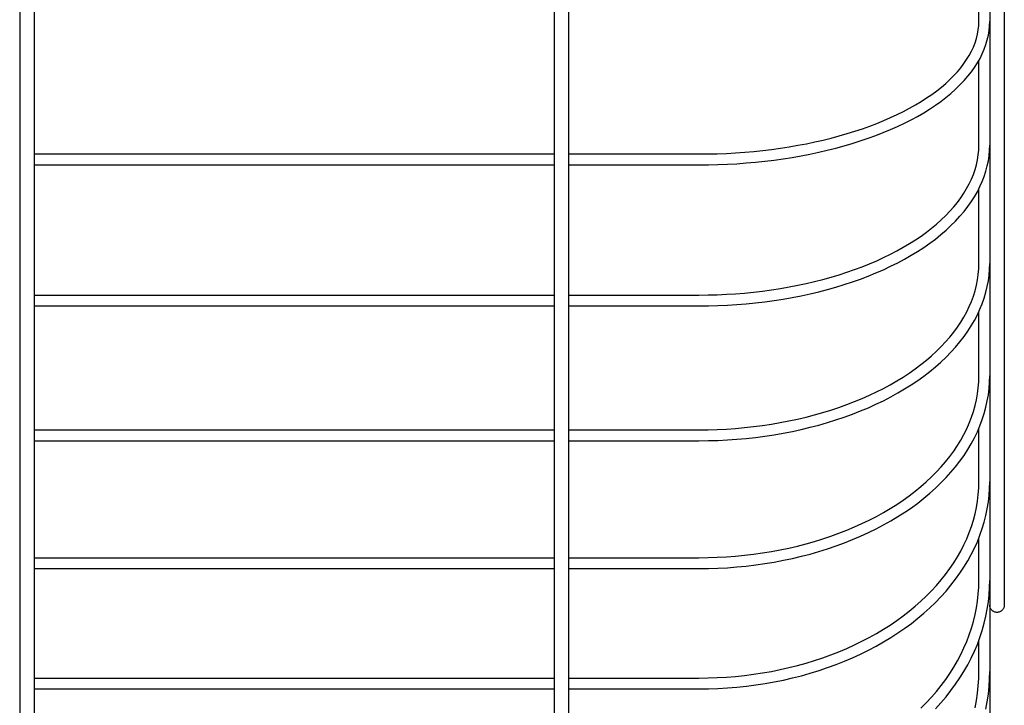
# Model space of a CAD drawing. Extents: x -239 to 820, y -660 to 891.
# Drawn here: x 0 to 271, y -466 to -277 of the extents above; entities that cross this region are included whole.
import ezdxf

# ---------------------------------------------------------------- set-up
doc = ezdxf.new("R2010")
doc.units = 0
doc.header["$LTSCALE"] = 20
doc.layers.add('DETAIL', color=5, linetype='CONTINUOUS')
doc.layers.add('OUTLINE', color=3, linetype='CONTINUOUS')

msp = doc.modelspace()

# ---------------------------------------------------------------- linework, layer by layer
at = {"layer": 'DETAIL', "color": 5, "linetype": 'CONTINUOUS'}
for p, q in [((266.85, -2.52), (266.85, -570)), ((270.85, -2.52), (270.85, -438.06)), ((0, -54.49), (0, -652.05)), ((4, -54.49), (4, -652.05)), ((147, -54.49), (147, -652.05)), ((151, -54.49), (151, -652.05)), ((263.85, -277.41), (263.85, -251.47)), ((263.68, -279.81), (263.81, -278.61)), ((263.81, -278.61), (263.85, -277.41)), ((266.68, -279.98), (266.81, -278.69)), ((266.81, -278.69), (266.85, -277.41)), ((263.17, -282.19), (263.47, -281)), ((263.47, -281), (263.68, -279.81)), ((266.18, -282.55), (266.48, -281.27)), ((266.48, -281.27), (266.68, -279.98)), ((262.34, -284.54), (262.8, -283.37)), ((262.8, -283.37), (263.17, -282.19)), ((265.35, -285.11), (265.81, -283.83)), ((265.81, -283.83), (266.18, -282.55)), ((260.49, -287.98), (261.18, -286.85)), ((261.18, -286.85), (261.8, -285.7)), ((261.8, -285.7), (262.34, -284.54)), ((264.17, -287.65), (264.8, -286.38)), ((264.8, -286.38), (265.35, -285.11)), ((258.87, -290.22), (259.72, -289.11)), ((259.72, -289.11), (260.49, -287.98)), ((262.66, -290.14), (263.46, -288.9)), ((263.46, -288.9), (264.17, -287.65)), ((263.85, -311.51), (263.85, -288.21)), ((255.89, -293.47), (256.96, -292.4)), ((256.96, -292.4), (257.95, -291.32)), ((257.95, -291.32), (258.87, -290.22)), ((260.81, -292.59), (261.78, -291.37)), ((261.78, -291.37), (262.66, -290.14)), ((253.53, -295.57), (254.75, -294.53)), ((254.75, -294.53), (255.89, -293.47)), ((257.44, -296.14), (258.64, -294.97)), ((258.64, -294.97), (259.77, -293.79)), ((259.77, -293.79), (260.81, -292.59)), ((249.47, -298.56), (250.89, -297.58)), ((250.89, -297.58), (252.25, -296.58)), ((252.25, -296.58), (253.53, -295.57)), ((254.8, -298.4), (256.16, -297.28)), ((256.16, -297.28), (257.44, -296.14)), ((244.8, -301.37), (246.42, -300.46)), ((246.42, -300.46), (247.98, -299.52)), ((247.98, -299.52), (249.47, -298.56)), ((250.31, -301.6), (251.88, -300.56)), ((251.88, -300.56), (253.38, -299.49)), ((253.38, -299.49), (254.8, -298.4)), ((239.57, -303.96), (241.38, -303.13)), ((241.38, -303.13), (243.12, -302.26)), ((243.12, -302.26), (244.8, -301.37)), ((246.96, -303.61), (248.67, -302.62)), ((248.67, -302.62), (250.31, -301.6)), ((233.82, -306.3), (235.79, -305.55)), ((235.79, -305.55), (237.71, -304.77)), ((237.71, -304.77), (239.57, -303.96)), ((241.48, -306.39), (243.37, -305.49)), ((243.37, -305.49), (245.2, -304.57)), ((245.2, -304.57), (246.96, -303.61)), ((225.45, -308.99), (227.62, -308.37)), ((227.62, -308.37), (229.73, -307.71)), ((229.73, -307.71), (231.8, -307.02)), ((231.8, -307.02), (233.82, -306.3)), ((235.48, -308.89), (237.53, -308.09)), ((237.53, -308.09), (239.53, -307.26)), ((239.53, -307.26), (241.48, -306.39)), ((214.06, -311.58), (216.41, -311.13)), ((216.41, -311.13), (218.72, -310.65)), ((218.72, -310.65), (221.01, -310.13)), ((221.01, -310.13), (223.25, -309.58)), ((223.25, -309.58), (225.45, -308.99)), ((226.77, -311.74), (229.01, -311.08)), ((229.01, -311.08), (231.22, -310.38)), ((231.22, -310.38), (233.37, -309.65)), ((233.37, -309.65), (235.48, -308.89)), ((4, -313.96), (147, -313.96)), ((151, -313.96), (186.85, -313.96)), ((186.85, -313.96), (189.38, -313.94)), ((189.38, -313.94), (191.9, -313.88)), ((191.9, -313.88), (194.42, -313.79)), ((194.42, -313.79), (196.94, -313.65)), ((196.94, -313.65), (199.44, -313.47)), ((199.44, -313.47), (201.92, -313.25)), ((201.92, -313.25), (204.4, -312.99)), ((204.4, -312.99), (206.85, -312.7)), ((206.85, -312.7), (209.28, -312.36)), ((209.28, -312.36), (211.68, -311.99)), ((211.68, -311.99), (214.06, -311.58)), ((214.96, -314.47), (217.39, -314)), ((217.39, -314), (219.79, -313.49)), ((219.79, -313.49), (222.15, -312.94)), ((222.15, -312.94), (224.48, -312.36)), ((224.48, -312.36), (226.77, -311.74)), ((263.68, -314.22), (263.81, -312.87)), ((263.81, -312.87), (263.85, -311.51)), ((266.68, -314.39), (266.81, -312.95)), ((266.81, -312.95), (266.85, -311.51)), ((189.46, -316.94), (192.07, -316.88)), ((192.07, -316.88), (194.67, -316.78)), ((194.67, -316.78), (197.26, -316.63)), ((197.26, -316.63), (199.84, -316.44)), ((199.84, -316.44), (202.41, -316.22)), ((202.41, -316.22), (204.96, -315.95)), ((204.96, -315.95), (207.5, -315.64)), ((207.5, -315.64), (210.01, -315.29)), ((210.01, -315.29), (212.5, -314.9)), ((212.5, -314.9), (214.96, -314.47)), ((263.18, -316.91), (263.47, -315.57)), ((263.47, -315.57), (263.68, -314.22)), ((266.18, -317.26), (266.47, -315.83)), ((266.47, -315.83), (266.68, -314.39)), ((4, -316.96), (147, -316.96)), ((151, -316.96), (186.85, -316.96)), ((186.85, -316.96), (189.46, -316.94)), ((261.81, -320.89), (262.34, -319.58)), ((262.34, -319.58), (262.8, -318.25)), ((262.8, -318.25), (263.18, -316.91)), ((265.34, -320.12), (265.8, -318.7)), ((265.8, -318.7), (266.18, -317.26)), ((260.49, -323.49), (261.19, -322.2)), ((261.19, -322.2), (261.81, -320.89)), ((264.16, -322.94), (264.79, -321.54)), ((264.79, -321.54), (265.34, -320.12)), ((258.87, -326.03), (259.72, -324.76)), ((259.72, -324.76), (260.49, -323.49)), ((262.65, -325.73), (263.45, -324.34)), ((263.45, -324.34), (264.16, -322.94)), ((263.85, -344.1), (263.85, -323.56)), ((256.94, -328.5), (257.94, -327.27)), ((257.94, -327.27), (258.87, -326.03)), ((260.81, -328.45), (261.77, -327.1)), ((261.77, -327.1), (262.65, -325.73)), ((254.72, -330.9), (255.87, -329.71)), ((255.87, -329.71), (256.94, -328.5)), ((258.65, -331.11), (259.77, -329.79)), ((259.77, -329.79), (260.81, -328.45)), ((252.21, -333.23), (253.5, -332.08)), ((253.5, -332.08), (254.72, -330.9)), ((256.18, -333.68), (257.45, -332.4)), ((257.45, -332.4), (258.65, -331.11)), ((247.94, -336.54), (249.43, -335.46)), ((249.43, -335.46), (250.86, -334.36)), ((250.86, -334.36), (252.21, -333.23)), ((253.4, -336.15), (254.83, -334.93)), ((254.83, -334.93), (256.18, -333.68)), ((244.75, -338.63), (246.38, -337.6)), ((246.38, -337.6), (247.94, -336.54)), ((248.7, -339.65), (250.34, -338.51)), ((250.34, -338.51), (251.91, -337.35)), ((251.91, -337.35), (253.4, -336.15)), ((239.52, -341.54), (241.32, -340.6)), ((241.32, -340.6), (243.07, -339.63)), ((243.07, -339.63), (244.75, -338.63)), ((245.24, -341.83), (247, -340.76)), ((247, -340.76), (248.7, -339.65)), ((233.77, -344.17), (235.74, -343.32)), ((235.74, -343.32), (237.66, -342.45)), ((237.66, -342.45), (239.52, -341.54)), ((239.58, -344.85), (241.52, -343.88)), ((241.52, -343.88), (243.41, -342.87)), ((243.41, -342.87), (245.24, -341.83)), ((225.4, -347.18), (227.57, -346.48)), ((227.57, -346.48), (229.68, -345.75)), ((229.68, -345.75), (231.75, -344.97)), ((231.75, -344.97), (233.77, -344.17)), ((233.42, -347.54), (235.52, -346.68)), ((235.52, -346.68), (237.58, -345.79)), ((237.58, -345.79), (239.58, -344.85)), ((263.68, -347.11), (263.81, -345.6)), ((263.81, -345.6), (263.85, -344.1)), ((266.68, -347.27), (266.81, -345.69)), ((266.81, -345.69), (266.85, -344.1)), ((216.37, -349.59), (218.68, -349.05)), ((218.68, -349.05), (220.96, -348.46)), ((220.96, -348.46), (223.2, -347.84)), ((223.2, -347.84), (225.4, -347.18)), ((226.81, -349.88), (229.06, -349.14)), ((229.06, -349.14), (231.26, -348.36)), ((231.26, -348.36), (233.42, -347.54)), ((263.18, -350.09), (263.47, -348.6)), ((263.47, -348.6), (263.68, -347.11)), ((266.18, -350.44), (266.47, -348.86)), ((266.47, -348.86), (266.68, -347.27)), ((199.42, -352.21), (201.9, -351.96)), ((201.9, -351.96), (204.37, -351.67)), ((204.37, -351.67), (206.82, -351.34)), ((206.82, -351.34), (209.25, -350.97)), ((209.25, -350.97), (211.65, -350.55)), ((211.65, -350.55), (214.02, -350.09)), ((214.02, -350.09), (216.37, -349.59)), ((217.42, -352.43), (219.82, -351.86)), ((219.82, -351.86), (222.19, -351.24)), ((222.19, -351.24), (224.52, -350.58)), ((224.52, -350.58), (226.81, -349.88)), ((262.35, -353.05), (262.81, -351.58)), ((262.81, -351.58), (263.18, -350.09)), ((265.33, -353.58), (265.8, -352.01)), ((265.8, -352.01), (266.18, -350.44)), ((4, -352.76), (147, -352.76)), ((151, -352.76), (186.85, -352.76)), ((186.85, -352.76), (189.37, -352.74)), ((189.37, -352.74), (191.9, -352.67)), ((191.9, -352.67), (194.41, -352.56)), ((194.41, -352.56), (196.92, -352.41)), ((196.92, -352.41), (199.42, -352.21)), ((202.43, -354.92), (204.99, -354.62)), ((204.99, -354.62), (207.52, -354.27)), ((207.52, -354.27), (210.04, -353.88)), ((210.04, -353.88), (212.53, -353.44)), ((212.53, -353.44), (214.99, -352.95)), ((214.99, -352.95), (217.42, -352.43)), ((261.19, -355.96), (261.81, -354.51)), ((261.81, -354.51), (262.35, -353.05)), ((264.79, -355.14), (265.33, -353.58)), ((4, -355.76), (147, -355.76)), ((151, -355.76), (186.85, -355.76)), ((186.85, -355.76), (189.46, -355.74)), ((189.46, -355.74), (192.07, -355.67)), ((192.07, -355.67), (194.68, -355.55)), ((194.68, -355.55), (197.27, -355.39)), ((197.27, -355.39), (199.86, -355.18)), ((199.86, -355.18), (202.43, -354.92)), ((259.72, -358.82), (260.5, -357.4)), ((260.5, -357.4), (261.19, -355.96)), ((263.44, -358.22), (264.16, -356.69)), ((263.85, -375.02), (263.85, -357.34)), ((264.16, -356.69), (264.79, -355.14)), ((257.94, -361.61), (258.87, -360.23)), ((258.87, -360.23), (259.72, -358.82)), ((261.77, -361.25), (262.65, -359.74)), ((262.65, -359.74), (263.44, -358.22)), ((256.94, -362.98), (257.94, -361.61)), ((259.77, -364.2), (260.81, -362.74)), ((260.81, -362.74), (261.77, -361.25)), ((254.71, -365.65), (255.86, -364.33)), ((255.86, -364.33), (256.94, -362.98)), ((258.65, -365.65), (259.77, -364.2)), ((250.84, -369.48), (252.2, -368.23)), ((252.2, -368.23), (253.49, -366.95)), ((253.49, -366.95), (254.71, -365.65)), ((256.18, -368.48), (257.46, -367.08)), ((257.46, -367.08), (258.65, -365.65)), ((247.91, -371.91), (249.41, -370.71)), ((249.41, -370.71), (250.84, -369.48)), ((253.42, -371.2), (254.84, -369.85)), ((254.84, -369.85), (256.18, -368.48)), ((244.72, -374.22), (246.35, -373.08)), ((246.35, -373.08), (247.91, -371.91)), ((250.36, -373.8), (251.92, -372.51)), ((251.92, -372.51), (253.42, -371.2)), ((239.48, -377.44), (241.29, -376.4)), ((241.29, -376.4), (243.03, -375.32)), ((243.03, -375.32), (244.72, -374.22)), ((245.27, -377.46), (247.03, -376.27)), ((247.03, -376.27), (248.73, -375.05)), ((248.73, -375.05), (250.36, -373.8)), ((263.81, -376.66), (263.85, -375.02)), ((266.81, -376.75), (266.85, -375.02)), ((235.7, -379.41), (237.62, -378.44)), ((237.62, -378.44), (239.48, -377.44)), ((241.55, -379.71), (243.44, -378.6)), ((243.44, -378.6), (245.27, -377.46)), ((263.47, -379.94), (263.68, -378.3)), ((263.68, -378.3), (263.81, -376.66)), ((266.47, -380.2), (266.68, -378.47)), ((266.68, -378.47), (266.81, -376.75)), ((229.64, -382.09), (231.71, -381.24)), ((231.71, -381.24), (233.73, -380.35)), ((233.73, -380.35), (235.7, -379.41)), ((235.55, -382.81), (237.61, -381.82)), ((237.61, -381.82), (239.61, -380.79)), ((239.61, -380.79), (241.55, -379.71)), ((262.81, -383.19), (263.18, -381.57)), ((263.18, -381.57), (263.47, -379.94)), ((266.17, -381.91), (266.47, -380.2)), ((220.93, -385.1), (223.17, -384.41)), ((223.17, -384.41), (225.37, -383.68)), ((225.37, -383.68), (227.53, -382.91)), ((227.53, -382.91), (229.64, -382.09)), ((231.29, -384.66), (233.45, -383.76)), ((233.45, -383.76), (235.55, -382.81)), ((262.35, -384.8), (262.81, -383.19)), ((265.33, -385.33), (265.79, -383.63)), ((265.79, -383.63), (266.17, -381.91)), ((211.62, -387.4), (214, -386.89)), ((214, -386.89), (216.34, -386.34)), ((216.34, -386.34), (218.65, -385.74)), ((218.65, -385.74), (220.93, -385.1)), ((222.22, -387.84), (224.55, -387.12)), ((224.55, -387.12), (226.84, -386.34)), ((226.84, -386.34), (229.09, -385.53)), ((229.09, -385.53), (231.29, -384.66)), ((261.2, -387.99), (261.82, -386.4)), ((261.82, -386.4), (262.35, -384.8)), ((264.15, -388.7), (264.78, -387.02)), ((264.78, -387.02), (265.33, -385.33)), ((4, -389.84), (147, -389.84)), ((151, -389.84), (186.85, -389.84)), ((186.85, -389.84), (189.37, -389.82)), ((189.37, -389.82), (191.89, -389.74)), ((191.89, -389.74), (194.41, -389.62)), ((194.41, -389.62), (196.91, -389.45)), ((196.91, -389.45), (199.41, -389.23)), ((199.41, -389.23), (201.89, -388.96)), ((201.89, -388.96), (204.35, -388.64)), ((204.35, -388.64), (206.8, -388.27)), ((206.8, -388.27), (209.22, -387.86)), ((209.22, -387.86), (211.62, -387.4)), ((212.55, -390.27), (215.01, -389.74)), ((215.01, -389.74), (217.45, -389.15)), ((217.45, -389.15), (219.85, -388.52)), ((219.85, -388.52), (222.22, -387.84)), ((259.73, -391.12), (260.5, -389.57)), ((260.5, -389.57), (261.2, -387.99)), ((263.44, -390.37), (264.15, -388.7)), ((263.85, -404.12), (263.85, -389.4)), ((192.08, -392.74), (194.69, -392.61)), ((194.69, -392.61), (197.28, -392.43)), ((197.28, -392.43), (199.87, -392.2)), ((199.87, -392.2), (202.45, -391.91)), ((202.45, -391.91), (205, -391.58)), ((205, -391.58), (207.54, -391.19)), ((207.54, -391.19), (210.06, -390.76)), ((210.06, -390.76), (212.55, -390.27)), ((257.95, -394.18), (258.87, -392.66)), ((258.87, -392.66), (259.73, -391.12)), ((261.76, -393.66), (262.64, -392.02)), ((262.64, -392.02), (263.44, -390.37)), ((4, -392.84), (147, -392.84)), ((151, -392.84), (186.85, -392.84)), ((186.85, -392.84), (189.47, -392.82)), ((189.47, -392.82), (192.08, -392.74)), ((256.94, -395.68), (257.95, -394.18)), ((259.77, -396.87), (260.8, -395.27)), ((260.8, -395.27), (261.76, -393.66)), ((254.71, -398.6), (255.86, -397.15)), ((255.86, -397.15), (256.94, -395.68)), ((258.65, -398.44), (259.77, -396.87)), ((252.19, -401.43), (253.48, -400.03)), ((253.48, -400.03), (254.71, -398.6)), ((256.18, -401.5), (257.46, -399.98)), ((257.46, -399.98), (258.65, -398.44)), ((249.39, -404.14), (250.83, -402.8)), ((250.83, -402.8), (252.19, -401.43)), ((253.42, -404.46), (254.84, -402.99)), ((254.84, -402.99), (256.18, -401.5)), ((246.33, -406.73), (247.9, -405.45)), ((247.9, -405.45), (249.39, -404.14)), ((250.37, -407.28), (251.93, -405.89)), ((251.93, -405.89), (253.42, -404.46)), ((263.68, -407.66), (263.81, -405.89)), ((263.81, -405.89), (263.85, -404.12)), ((266.68, -407.83), (266.81, -405.98)), ((266.81, -405.98), (266.85, -404.12)), ((243.02, -409.18), (244.7, -407.97)), ((244.7, -407.97), (246.33, -406.73)), ((247.04, -409.97), (248.74, -408.65)), ((248.74, -408.65), (250.37, -407.28)), ((263.48, -409.43), (263.68, -407.66)), ((266.47, -409.69), (266.68, -407.83)), ((237.6, -412.59), (239.46, -411.49)), ((239.46, -411.49), (241.27, -410.36)), ((241.27, -410.36), (243.02, -409.18)), ((243.46, -412.51), (245.28, -411.26)), ((245.28, -411.26), (247.04, -409.97)), ((262.81, -412.94), (263.18, -411.19)), ((263.18, -411.19), (263.48, -409.43)), ((265.79, -413.38), (266.17, -411.54)), ((266.17, -411.54), (266.47, -409.69)), ((233.71, -414.67), (235.68, -413.65)), ((235.68, -413.65), (237.6, -412.59)), ((239.63, -414.88), (241.57, -413.72)), ((241.57, -413.72), (243.46, -412.51)), ((262.36, -414.68), (262.81, -412.94)), ((265.33, -415.21), (265.79, -413.38)), ((227.5, -417.46), (229.62, -416.57)), ((229.62, -416.57), (231.69, -415.64)), ((231.69, -415.64), (233.71, -414.67)), ((233.47, -418.12), (235.58, -417.08)), ((235.58, -417.08), (237.63, -416.01)), ((237.63, -416.01), (239.63, -414.88)), ((261.2, -418.13), (261.82, -416.41)), ((261.82, -416.41), (262.36, -414.68)), ((264.14, -418.84), (264.78, -417.03)), ((264.78, -417.03), (265.33, -415.21)), ((220.9, -419.85), (223.14, -419.1)), ((223.14, -419.1), (225.34, -418.3)), ((225.34, -418.3), (227.5, -417.46)), ((229.11, -420.04), (231.31, -419.1)), ((231.31, -419.1), (233.47, -418.12)), ((260.51, -419.83), (261.2, -418.13)), ((263.43, -420.63), (264.14, -418.84)), ((263.85, -431.25), (263.85, -419.58)), ((209.2, -422.86), (211.6, -422.36)), ((211.6, -422.36), (213.97, -421.8)), ((213.97, -421.8), (216.32, -421.2)), ((216.32, -421.2), (218.63, -420.55)), ((218.63, -420.55), (220.9, -419.85)), ((222.24, -422.57), (224.57, -421.78)), ((224.57, -421.78), (226.86, -420.93)), ((226.86, -420.93), (229.11, -420.04)), ((258.88, -423.18), (259.73, -421.51)), ((259.73, -421.51), (260.51, -419.83)), ((261.76, -424.16), (262.63, -422.4)), ((262.63, -422.4), (263.43, -420.63)), ((4, -425.02), (147, -425.02)), ((151, -425.02), (186.85, -425.02)), ((186.85, -425.02), (189.37, -424.99)), ((189.37, -424.99), (191.89, -424.91)), ((191.89, -424.91), (194.4, -424.78)), ((194.4, -424.78), (196.9, -424.59)), ((196.9, -424.59), (199.4, -424.35)), ((199.4, -424.35), (201.87, -424.06)), ((201.87, -424.06), (204.34, -423.71)), ((204.34, -423.71), (206.78, -423.31)), ((206.78, -423.31), (209.2, -422.86)), ((210.07, -425.74), (212.57, -425.22)), ((212.57, -425.22), (215.03, -424.63)), ((215.03, -424.63), (217.47, -424)), ((217.47, -424), (219.87, -423.31)), ((219.87, -423.31), (222.24, -422.57)), ((256.95, -426.44), (257.95, -424.82)), ((257.95, -424.82), (258.88, -423.18)), ((260.8, -425.89), (261.76, -424.16)), ((189.47, -427.99), (192.08, -427.91)), ((192.08, -427.91), (194.69, -427.77)), ((194.69, -427.77), (197.29, -427.57)), ((197.29, -427.57), (199.88, -427.31)), ((199.88, -427.31), (202.46, -427)), ((202.46, -427), (205.02, -426.64)), ((205.02, -426.64), (207.56, -426.22)), ((207.56, -426.22), (210.07, -425.74)), ((255.87, -428.03), (256.95, -426.44)), ((258.64, -429.3), (259.76, -427.61)), ((259.76, -427.61), (260.8, -425.89)), ((4, -428.02), (147, -428.02)), ((151, -428.02), (186.85, -428.02)), ((186.85, -428.02), (189.47, -427.99)), ((253.49, -431.15), (254.71, -429.6)), ((254.71, -429.6), (255.87, -428.03)), ((257.45, -430.96), (258.64, -429.3)), ((250.82, -434.14), (252.19, -432.66)), ((252.19, -432.66), (253.49, -431.15)), ((254.84, -434.19), (256.18, -432.59)), ((256.18, -432.59), (257.45, -430.96)), ((263.68, -435.04), (263.81, -433.15)), ((263.81, -433.15), (263.85, -431.25)), ((266.68, -435.21), (266.81, -433.23)), ((266.81, -433.23), (266.85, -431.25)), ((247.89, -437.01), (249.39, -435.59)), ((249.39, -435.59), (250.82, -434.14)), ((251.93, -437.3), (253.42, -435.76)), ((253.42, -435.76), (254.84, -434.19)), ((263.48, -436.93), (263.68, -435.04)), ((266.47, -437.19), (266.68, -435.21)), ((244.7, -439.73), (246.33, -438.39)), ((246.33, -438.39), (247.89, -437.01)), ((250.37, -438.8), (251.93, -437.3)), ((263.19, -438.81), (263.48, -436.93)), ((266.17, -439.16), (266.47, -437.19)), ((266.86, -438.22), (266.85, -438.06)), ((266.87, -438.38), (266.86, -438.22)), ((266.91, -438.53), (266.87, -438.38)), ((266.95, -438.68), (266.91, -438.53)), ((267, -438.83), (266.95, -438.68)), ((270.75, -438.68), (270.7, -438.83)), ((270.79, -438.53), (270.75, -438.68)), ((270.83, -438.38), (270.79, -438.53)), ((270.84, -438.22), (270.83, -438.38)), ((270.85, -438.06), (270.84, -438.22)), ((241.25, -442.31), (243.01, -441.04)), ((243.01, -441.04), (244.7, -439.73)), ((247.05, -441.69), (248.74, -440.27)), ((248.74, -440.27), (250.37, -438.8)), ((262.36, -442.54), (262.81, -440.68)), ((262.81, -440.68), (263.19, -438.81)), ((265.32, -443.07), (265.79, -441.12)), ((265.79, -441.12), (266.17, -439.16)), ((267.07, -438.97), (267, -438.83)), ((267.14, -439.11), (267.07, -438.97)), ((267.23, -439.24), (267.14, -439.11)), ((267.33, -439.36), (267.23, -439.24)), ((267.44, -439.48), (267.33, -439.36)), ((267.55, -439.58), (267.44, -439.48)), ((267.67, -439.68), (267.55, -439.58)), ((267.81, -439.77), (267.67, -439.68)), ((267.94, -439.84), (267.81, -439.77)), ((268.08, -439.91), (267.94, -439.84)), ((268.23, -439.96), (268.08, -439.91)), ((268.38, -440.01), (268.23, -439.96)), ((268.54, -440.04), (268.38, -440.01)), ((268.69, -440.06), (268.54, -440.04)), ((268.85, -440.06), (268.69, -440.06)), ((269.01, -440.06), (268.85, -440.06)), ((269.16, -440.04), (269.01, -440.06)), ((269.32, -440.01), (269.16, -440.04)), ((269.47, -439.96), (269.32, -440.01)), ((269.62, -439.91), (269.47, -439.96)), ((269.76, -439.84), (269.62, -439.91)), ((269.89, -439.77), (269.76, -439.84)), ((270.03, -439.68), (269.89, -439.77)), ((270.15, -439.58), (270.03, -439.68)), ((270.26, -439.48), (270.15, -439.58)), ((270.37, -439.36), (270.26, -439.48)), ((270.47, -439.24), (270.37, -439.36)), ((270.56, -439.11), (270.47, -439.24)), ((270.63, -438.97), (270.56, -439.11)), ((270.7, -438.83), (270.63, -438.97)), ((237.58, -444.72), (239.45, -443.54)), ((239.45, -443.54), (241.25, -442.31)), ((243.47, -444.42), (245.29, -443.08)), ((245.29, -443.08), (247.05, -441.69)), ((261.82, -444.39), (262.36, -442.54)), ((264.77, -445.01), (265.32, -443.07)), ((233.69, -446.96), (235.66, -445.86)), ((235.66, -445.86), (237.58, -444.72)), ((239.64, -446.97), (241.58, -445.72)), ((241.58, -445.72), (243.47, -444.42)), ((260.51, -448.05), (261.21, -446.23)), ((261.21, -446.23), (261.82, -444.39)), ((264.14, -446.94), (264.77, -445.01)), ((227.49, -449.97), (229.6, -449.02)), ((229.6, -449.02), (231.67, -448.01)), ((231.67, -448.01), (233.69, -446.96)), ((233.48, -450.46), (235.59, -449.34)), ((235.59, -449.34), (237.64, -448.18)), ((237.64, -448.18), (239.64, -446.97)), ((259.74, -449.85), (260.51, -448.05)), ((262.63, -450.74), (263.43, -448.85)), ((263.43, -448.85), (264.14, -446.94)), ((263.85, -456.29), (263.85, -447.71)), ((220.89, -452.55), (223.13, -451.74)), ((223.13, -451.74), (225.33, -450.88)), ((225.33, -450.88), (227.49, -449.97)), ((229.13, -452.53), (231.33, -451.52)), ((231.33, -451.52), (233.48, -450.46)), ((257.96, -453.39), (258.89, -451.63)), ((258.89, -451.63), (259.74, -449.85)), ((261.75, -452.61), (262.63, -450.74)), ((211.59, -455.25), (213.96, -454.66)), ((213.96, -454.66), (216.3, -454.01)), ((216.3, -454.01), (218.61, -453.3)), ((218.61, -453.3), (220.89, -452.55)), ((222.25, -455.25), (224.59, -454.4)), ((224.59, -454.4), (226.88, -453.49)), ((226.88, -453.49), (229.13, -452.53)), ((256.95, -455.12), (257.96, -453.39)), ((259.75, -456.28), (260.79, -454.46)), ((260.79, -454.46), (261.75, -452.61)), ((194.39, -457.86), (196.9, -457.66)), ((196.9, -457.66), (199.39, -457.4)), ((199.39, -457.4), (201.87, -457.08)), ((201.87, -457.08), (204.33, -456.71)), ((204.33, -456.71), (206.77, -456.28)), ((206.77, -456.28), (209.19, -455.8)), ((209.19, -455.8), (211.59, -455.25)), ((212.58, -458.1), (215.05, -457.47)), ((215.05, -457.47), (217.48, -456.79)), ((217.48, -456.79), (219.89, -456.05)), ((219.89, -456.05), (222.25, -455.25)), ((254.72, -458.51), (255.87, -456.83)), ((255.87, -456.83), (256.95, -455.12)), ((258.64, -458.08), (259.75, -456.28)), ((263.81, -458.29), (263.85, -456.29)), ((266.81, -458.38), (266.85, -456.29)), ((4, -458.12), (147, -458.12)), ((151, -458.12), (186.85, -458.12)), ((186.85, -458.12), (189.37, -458.1)), ((189.37, -458.1), (191.88, -458.01)), ((191.88, -458.01), (194.39, -457.86)), ((197.3, -460.64), (199.89, -460.36)), ((199.89, -460.36), (202.47, -460.03)), ((202.47, -460.03), (205.03, -459.64)), ((205.03, -459.64), (207.57, -459.18)), ((207.57, -459.18), (210.08, -458.67)), ((210.08, -458.67), (212.58, -458.1)), ((252.19, -461.78), (253.49, -460.16)), ((253.49, -460.16), (254.72, -458.51)), ((256.17, -461.59), (257.44, -459.85)), ((257.44, -459.85), (258.64, -458.08)), ((263.48, -462.3), (263.68, -460.3)), ((263.68, -460.3), (263.81, -458.29)), ((266.68, -460.48), (266.81, -458.38)), ((4, -461.12), (147, -461.12)), ((151, -461.12), (186.85, -461.12)), ((186.85, -461.12), (189.47, -461.09)), ((189.47, -461.09), (192.08, -461)), ((192.08, -461), (194.7, -460.85)), ((194.7, -460.85), (197.3, -460.64)), ((250.83, -463.36), (252.19, -461.78)), ((254.83, -463.29), (256.17, -461.59)), ((263.19, -464.29), (263.48, -462.3)), ((266.17, -464.65), (266.47, -462.57)), ((266.47, -462.57), (266.68, -460.48)), ((247.89, -466.43), (249.39, -464.91)), ((249.39, -464.91), (250.83, -463.36)), ((251.93, -466.6), (253.41, -464.96)), ((253.41, -464.96), (254.83, -463.29)), ((262.82, -466.28), (263.19, -464.29)), ((265.79, -466.72), (266.17, -464.65))]:
    msp.add_line(p, q, dxfattribs=at)
at = {"layer": 'OUTLINE', "color": 3, "linetype": 'CONTINUOUS'}
for p, q in [((266.85, -2.52), (266.85, -570)), ((270.85, -2.52), (270.85, -438.06)), ((0, -54.49), (0, -652.05)), ((4, -54.49), (4, -652.05)), ((147, -54.49), (147, -652.05)), ((151, -54.49), (151, -652.05)), ((263.85, -277.41), (263.85, -251.47)), ((263.68, -279.81), (263.81, -278.61)), ((263.81, -278.61), (263.85, -277.41)), ((266.68, -279.98), (266.81, -278.69)), ((266.81, -278.69), (266.85, -277.41)), ((263.17, -282.19), (263.47, -281)), ((263.47, -281), (263.68, -279.81)), ((266.18, -282.55), (266.48, -281.27)), ((266.48, -281.27), (266.68, -279.98)), ((262.34, -284.54), (262.8, -283.37)), ((262.8, -283.37), (263.17, -282.19)), ((265.35, -285.11), (265.81, -283.83)), ((265.81, -283.83), (266.18, -282.55)), ((260.49, -287.98), (261.18, -286.85)), ((261.18, -286.85), (261.8, -285.7)), ((261.8, -285.7), (262.34, -284.54)), ((264.17, -287.65), (264.8, -286.38)), ((264.8, -286.38), (265.35, -285.11)), ((258.87, -290.22), (259.72, -289.11)), ((259.72, -289.11), (260.49, -287.98)), ((262.66, -290.14), (263.46, -288.9)), ((263.46, -288.9), (264.17, -287.65)), ((263.85, -311.51), (263.85, -288.21)), ((255.89, -293.47), (256.96, -292.4)), ((256.96, -292.4), (257.95, -291.32)), ((257.95, -291.32), (258.87, -290.22)), ((260.81, -292.59), (261.78, -291.37)), ((261.78, -291.37), (262.66, -290.14)), ((253.53, -295.57), (254.75, -294.53)), ((254.75, -294.53), (255.89, -293.47)), ((257.44, -296.14), (258.64, -294.97)), ((258.64, -294.97), (259.77, -293.79)), ((259.77, -293.79), (260.81, -292.59)), ((249.47, -298.56), (250.89, -297.58)), ((250.89, -297.58), (252.25, -296.58)), ((252.25, -296.58), (253.53, -295.57)), ((254.8, -298.4), (256.16, -297.28)), ((256.16, -297.28), (257.44, -296.14)), ((244.8, -301.37), (246.42, -300.46)), ((246.42, -300.46), (247.98, -299.52)), ((247.98, -299.52), (249.47, -298.56)), ((250.31, -301.6), (251.88, -300.56)), ((251.88, -300.56), (253.38, -299.49)), ((253.38, -299.49), (254.8, -298.4)), ((239.57, -303.96), (241.38, -303.13)), ((241.38, -303.13), (243.12, -302.26)), ((243.12, -302.26), (244.8, -301.37)), ((246.96, -303.61), (248.67, -302.62)), ((248.67, -302.62), (250.31, -301.6)), ((233.82, -306.3), (235.79, -305.55)), ((235.79, -305.55), (237.71, -304.77)), ((237.71, -304.77), (239.57, -303.96)), ((241.48, -306.39), (243.37, -305.49)), ((243.37, -305.49), (245.2, -304.57)), ((245.2, -304.57), (246.96, -303.61)), ((225.45, -308.99), (227.62, -308.37)), ((227.62, -308.37), (229.73, -307.71)), ((229.73, -307.71), (231.8, -307.02)), ((231.8, -307.02), (233.82, -306.3)), ((235.48, -308.89), (237.53, -308.09)), ((237.53, -308.09), (239.53, -307.26)), ((239.53, -307.26), (241.48, -306.39)), ((214.06, -311.58), (216.41, -311.13)), ((216.41, -311.13), (218.72, -310.65)), ((218.72, -310.65), (221.01, -310.13)), ((221.01, -310.13), (223.25, -309.58)), ((223.25, -309.58), (225.45, -308.99)), ((226.77, -311.74), (229.01, -311.08)), ((229.01, -311.08), (231.22, -310.38)), ((231.22, -310.38), (233.37, -309.65)), ((233.37, -309.65), (235.48, -308.89)), ((4, -313.96), (147, -313.96)), ((151, -313.96), (186.85, -313.96)), ((186.85, -313.96), (189.38, -313.94)), ((189.38, -313.94), (191.9, -313.88)), ((191.9, -313.88), (194.42, -313.79)), ((194.42, -313.79), (196.94, -313.65)), ((196.94, -313.65), (199.44, -313.47)), ((199.44, -313.47), (201.92, -313.25)), ((201.92, -313.25), (204.4, -312.99)), ((204.4, -312.99), (206.85, -312.7)), ((206.85, -312.7), (209.28, -312.36)), ((209.28, -312.36), (211.68, -311.99)), ((211.68, -311.99), (214.06, -311.58)), ((214.96, -314.47), (217.39, -314)), ((217.39, -314), (219.79, -313.49)), ((219.79, -313.49), (222.15, -312.94)), ((222.15, -312.94), (224.48, -312.36)), ((224.48, -312.36), (226.77, -311.74)), ((263.68, -314.22), (263.81, -312.87)), ((263.81, -312.87), (263.85, -311.51)), ((266.68, -314.39), (266.81, -312.95)), ((266.81, -312.95), (266.85, -311.51)), ((189.46, -316.94), (192.07, -316.88)), ((192.07, -316.88), (194.67, -316.78)), ((194.67, -316.78), (197.26, -316.63)), ((197.26, -316.63), (199.84, -316.44)), ((199.84, -316.44), (202.41, -316.22)), ((202.41, -316.22), (204.96, -315.95)), ((204.96, -315.95), (207.5, -315.64)), ((207.5, -315.64), (210.01, -315.29)), ((210.01, -315.29), (212.5, -314.9)), ((212.5, -314.9), (214.96, -314.47)), ((263.18, -316.91), (263.47, -315.57)), ((263.47, -315.57), (263.68, -314.22)), ((266.18, -317.26), (266.47, -315.83)), ((266.47, -315.83), (266.68, -314.39)), ((4, -316.96), (147, -316.96)), ((151, -316.96), (186.85, -316.96)), ((186.85, -316.96), (189.46, -316.94)), ((261.81, -320.89), (262.34, -319.58)), ((262.34, -319.58), (262.8, -318.25)), ((262.8, -318.25), (263.18, -316.91)), ((265.34, -320.12), (265.8, -318.7)), ((265.8, -318.7), (266.18, -317.26)), ((260.49, -323.49), (261.19, -322.2)), ((261.19, -322.2), (261.81, -320.89)), ((264.16, -322.94), (264.79, -321.54)), ((264.79, -321.54), (265.34, -320.12)), ((258.87, -326.03), (259.72, -324.76)), ((259.72, -324.76), (260.49, -323.49)), ((262.65, -325.73), (263.45, -324.34)), ((263.45, -324.34), (264.16, -322.94)), ((263.85, -344.1), (263.85, -323.56)), ((256.94, -328.5), (257.94, -327.27)), ((257.94, -327.27), (258.87, -326.03)), ((260.81, -328.45), (261.77, -327.1)), ((261.77, -327.1), (262.65, -325.73)), ((254.72, -330.9), (255.87, -329.71)), ((255.87, -329.71), (256.94, -328.5)), ((258.65, -331.11), (259.77, -329.79)), ((259.77, -329.79), (260.81, -328.45)), ((252.21, -333.23), (253.5, -332.08)), ((253.5, -332.08), (254.72, -330.9)), ((256.18, -333.68), (257.45, -332.4)), ((257.45, -332.4), (258.65, -331.11)), ((247.94, -336.54), (249.43, -335.46)), ((249.43, -335.46), (250.86, -334.36)), ((250.86, -334.36), (252.21, -333.23)), ((253.4, -336.15), (254.83, -334.93)), ((254.83, -334.93), (256.18, -333.68)), ((244.75, -338.63), (246.38, -337.6)), ((246.38, -337.6), (247.94, -336.54)), ((248.7, -339.65), (250.34, -338.51)), ((250.34, -338.51), (251.91, -337.35)), ((251.91, -337.35), (253.4, -336.15)), ((239.52, -341.54), (241.32, -340.6)), ((241.32, -340.6), (243.07, -339.63)), ((243.07, -339.63), (244.75, -338.63)), ((245.24, -341.83), (247, -340.76)), ((247, -340.76), (248.7, -339.65)), ((233.77, -344.17), (235.74, -343.32)), ((235.74, -343.32), (237.66, -342.45)), ((237.66, -342.45), (239.52, -341.54)), ((239.58, -344.85), (241.52, -343.88)), ((241.52, -343.88), (243.41, -342.87)), ((243.41, -342.87), (245.24, -341.83)), ((225.4, -347.18), (227.57, -346.48)), ((227.57, -346.48), (229.68, -345.75)), ((229.68, -345.75), (231.75, -344.97)), ((231.75, -344.97), (233.77, -344.17)), ((233.42, -347.54), (235.52, -346.68)), ((235.52, -346.68), (237.58, -345.79)), ((237.58, -345.79), (239.58, -344.85)), ((263.68, -347.11), (263.81, -345.6)), ((263.81, -345.6), (263.85, -344.1)), ((266.68, -347.27), (266.81, -345.69)), ((266.81, -345.69), (266.85, -344.1)), ((216.37, -349.59), (218.68, -349.05)), ((218.68, -349.05), (220.96, -348.46)), ((220.96, -348.46), (223.2, -347.84)), ((223.2, -347.84), (225.4, -347.18)), ((226.81, -349.88), (229.06, -349.14)), ((229.06, -349.14), (231.26, -348.36)), ((231.26, -348.36), (233.42, -347.54)), ((263.18, -350.09), (263.47, -348.6)), ((263.47, -348.6), (263.68, -347.11)), ((266.18, -350.44), (266.47, -348.86)), ((266.47, -348.86), (266.68, -347.27)), ((199.42, -352.21), (201.9, -351.96)), ((201.9, -351.96), (204.37, -351.67)), ((204.37, -351.67), (206.82, -351.34)), ((206.82, -351.34), (209.25, -350.97)), ((209.25, -350.97), (211.65, -350.55)), ((211.65, -350.55), (214.02, -350.09)), ((214.02, -350.09), (216.37, -349.59)), ((217.42, -352.43), (219.82, -351.86)), ((219.82, -351.86), (222.19, -351.24)), ((222.19, -351.24), (224.52, -350.58)), ((224.52, -350.58), (226.81, -349.88)), ((262.35, -353.05), (262.81, -351.58)), ((262.81, -351.58), (263.18, -350.09)), ((265.33, -353.58), (265.8, -352.01)), ((265.8, -352.01), (266.18, -350.44)), ((4, -352.76), (147, -352.76)), ((151, -352.76), (186.85, -352.76)), ((186.85, -352.76), (189.37, -352.74)), ((189.37, -352.74), (191.9, -352.67)), ((191.9, -352.67), (194.41, -352.56)), ((194.41, -352.56), (196.92, -352.41)), ((196.92, -352.41), (199.42, -352.21)), ((202.43, -354.92), (204.99, -354.62)), ((204.99, -354.62), (207.52, -354.27)), ((207.52, -354.27), (210.04, -353.88)), ((210.04, -353.88), (212.53, -353.44)), ((212.53, -353.44), (214.99, -352.95)), ((214.99, -352.95), (217.42, -352.43)), ((261.19, -355.96), (261.81, -354.51)), ((261.81, -354.51), (262.35, -353.05)), ((264.79, -355.14), (265.33, -353.58)), ((4, -355.76), (147, -355.76)), ((151, -355.76), (186.85, -355.76)), ((186.85, -355.76), (189.46, -355.74)), ((189.46, -355.74), (192.07, -355.67)), ((192.07, -355.67), (194.68, -355.55)), ((194.68, -355.55), (197.27, -355.39)), ((197.27, -355.39), (199.86, -355.18)), ((199.86, -355.18), (202.43, -354.92)), ((259.72, -358.82), (260.5, -357.4)), ((260.5, -357.4), (261.19, -355.96)), ((263.44, -358.22), (264.16, -356.69)), ((263.85, -375.02), (263.85, -357.34)), ((264.16, -356.69), (264.79, -355.14)), ((257.94, -361.61), (258.87, -360.23)), ((258.87, -360.23), (259.72, -358.82)), ((261.77, -361.25), (262.65, -359.74)), ((262.65, -359.74), (263.44, -358.22)), ((256.94, -362.98), (257.94, -361.61)), ((259.77, -364.2), (260.81, -362.74)), ((260.81, -362.74), (261.77, -361.25)), ((254.71, -365.65), (255.86, -364.33)), ((255.86, -364.33), (256.94, -362.98)), ((258.65, -365.65), (259.77, -364.2)), ((250.84, -369.48), (252.2, -368.23)), ((252.2, -368.23), (253.49, -366.95)), ((253.49, -366.95), (254.71, -365.65)), ((256.18, -368.48), (257.46, -367.08)), ((257.46, -367.08), (258.65, -365.65)), ((247.91, -371.91), (249.41, -370.71)), ((249.41, -370.71), (250.84, -369.48)), ((253.42, -371.2), (254.84, -369.85)), ((254.84, -369.85), (256.18, -368.48)), ((244.72, -374.22), (246.35, -373.08)), ((246.35, -373.08), (247.91, -371.91)), ((250.36, -373.8), (251.92, -372.51)), ((251.92, -372.51), (253.42, -371.2)), ((239.48, -377.44), (241.29, -376.4)), ((241.29, -376.4), (243.03, -375.32)), ((243.03, -375.32), (244.72, -374.22)), ((245.27, -377.46), (247.03, -376.27)), ((247.03, -376.27), (248.73, -375.05)), ((248.73, -375.05), (250.36, -373.8)), ((263.81, -376.66), (263.85, -375.02)), ((266.81, -376.75), (266.85, -375.02)), ((235.7, -379.41), (237.62, -378.44)), ((237.62, -378.44), (239.48, -377.44)), ((241.55, -379.71), (243.44, -378.6)), ((243.44, -378.6), (245.27, -377.46)), ((263.47, -379.94), (263.68, -378.3)), ((263.68, -378.3), (263.81, -376.66)), ((266.47, -380.2), (266.68, -378.47)), ((266.68, -378.47), (266.81, -376.75)), ((229.64, -382.09), (231.71, -381.24)), ((231.71, -381.24), (233.73, -380.35)), ((233.73, -380.35), (235.7, -379.41)), ((235.55, -382.81), (237.61, -381.82)), ((237.61, -381.82), (239.61, -380.79)), ((239.61, -380.79), (241.55, -379.71)), ((262.81, -383.19), (263.18, -381.57)), ((263.18, -381.57), (263.47, -379.94)), ((266.17, -381.91), (266.47, -380.2)), ((220.93, -385.1), (223.17, -384.41)), ((223.17, -384.41), (225.37, -383.68)), ((225.37, -383.68), (227.53, -382.91)), ((227.53, -382.91), (229.64, -382.09)), ((231.29, -384.66), (233.45, -383.76)), ((233.45, -383.76), (235.55, -382.81)), ((262.35, -384.8), (262.81, -383.19)), ((265.33, -385.33), (265.79, -383.63)), ((265.79, -383.63), (266.17, -381.91)), ((211.62, -387.4), (214, -386.89)), ((214, -386.89), (216.34, -386.34)), ((216.34, -386.34), (218.65, -385.74)), ((218.65, -385.74), (220.93, -385.1)), ((222.22, -387.84), (224.55, -387.12)), ((224.55, -387.12), (226.84, -386.34)), ((226.84, -386.34), (229.09, -385.53)), ((229.09, -385.53), (231.29, -384.66)), ((261.2, -387.99), (261.82, -386.4)), ((261.82, -386.4), (262.35, -384.8)), ((264.15, -388.7), (264.78, -387.02)), ((264.78, -387.02), (265.33, -385.33)), ((4, -389.84), (147, -389.84)), ((151, -389.84), (186.85, -389.84)), ((186.85, -389.84), (189.37, -389.82)), ((189.37, -389.82), (191.89, -389.74)), ((191.89, -389.74), (194.41, -389.62)), ((194.41, -389.62), (196.91, -389.45)), ((196.91, -389.45), (199.41, -389.23)), ((199.41, -389.23), (201.89, -388.96)), ((201.89, -388.96), (204.35, -388.64)), ((204.35, -388.64), (206.8, -388.27)), ((206.8, -388.27), (209.22, -387.86)), ((209.22, -387.86), (211.62, -387.4)), ((212.55, -390.27), (215.01, -389.74)), ((215.01, -389.74), (217.45, -389.15)), ((217.45, -389.15), (219.85, -388.52)), ((219.85, -388.52), (222.22, -387.84)), ((259.73, -391.12), (260.5, -389.57)), ((260.5, -389.57), (261.2, -387.99)), ((263.44, -390.37), (264.15, -388.7)), ((263.85, -404.12), (263.85, -389.4)), ((192.08, -392.74), (194.69, -392.61)), ((194.69, -392.61), (197.28, -392.43)), ((197.28, -392.43), (199.87, -392.2)), ((199.87, -392.2), (202.45, -391.91)), ((202.45, -391.91), (205, -391.58)), ((205, -391.58), (207.54, -391.19)), ((207.54, -391.19), (210.06, -390.76)), ((210.06, -390.76), (212.55, -390.27)), ((257.95, -394.18), (258.87, -392.66)), ((258.87, -392.66), (259.73, -391.12)), ((261.76, -393.66), (262.64, -392.02)), ((262.64, -392.02), (263.44, -390.37)), ((4, -392.84), (147, -392.84)), ((151, -392.84), (186.85, -392.84)), ((186.85, -392.84), (189.47, -392.82)), ((189.47, -392.82), (192.08, -392.74)), ((256.94, -395.68), (257.95, -394.18)), ((259.77, -396.87), (260.8, -395.27)), ((260.8, -395.27), (261.76, -393.66)), ((254.71, -398.6), (255.86, -397.15)), ((255.86, -397.15), (256.94, -395.68)), ((258.65, -398.44), (259.77, -396.87)), ((252.19, -401.43), (253.48, -400.03)), ((253.48, -400.03), (254.71, -398.6)), ((256.18, -401.5), (257.46, -399.98)), ((257.46, -399.98), (258.65, -398.44)), ((249.39, -404.14), (250.83, -402.8)), ((250.83, -402.8), (252.19, -401.43)), ((253.42, -404.46), (254.84, -402.99)), ((254.84, -402.99), (256.18, -401.5)), ((246.33, -406.73), (247.9, -405.45)), ((247.9, -405.45), (249.39, -404.14)), ((250.37, -407.28), (251.93, -405.89)), ((251.93, -405.89), (253.42, -404.46)), ((263.68, -407.66), (263.81, -405.89)), ((263.81, -405.89), (263.85, -404.12)), ((266.68, -407.83), (266.81, -405.98)), ((266.81, -405.98), (266.85, -404.12)), ((243.02, -409.18), (244.7, -407.97)), ((244.7, -407.97), (246.33, -406.73)), ((247.04, -409.97), (248.74, -408.65)), ((248.74, -408.65), (250.37, -407.28)), ((263.48, -409.43), (263.68, -407.66)), ((266.47, -409.69), (266.68, -407.83)), ((237.6, -412.59), (239.46, -411.49)), ((239.46, -411.49), (241.27, -410.36)), ((241.27, -410.36), (243.02, -409.18)), ((243.46, -412.51), (245.28, -411.26)), ((245.28, -411.26), (247.04, -409.97)), ((262.81, -412.94), (263.18, -411.19)), ((263.18, -411.19), (263.48, -409.43)), ((265.79, -413.38), (266.17, -411.54)), ((266.17, -411.54), (266.47, -409.69)), ((233.71, -414.67), (235.68, -413.65)), ((235.68, -413.65), (237.6, -412.59)), ((239.63, -414.88), (241.57, -413.72)), ((241.57, -413.72), (243.46, -412.51)), ((262.36, -414.68), (262.81, -412.94)), ((265.33, -415.21), (265.79, -413.38)), ((227.5, -417.46), (229.62, -416.57)), ((229.62, -416.57), (231.69, -415.64)), ((231.69, -415.64), (233.71, -414.67)), ((233.47, -418.12), (235.58, -417.08)), ((235.58, -417.08), (237.63, -416.01)), ((237.63, -416.01), (239.63, -414.88)), ((261.2, -418.13), (261.82, -416.41)), ((261.82, -416.41), (262.36, -414.68)), ((264.14, -418.84), (264.78, -417.03)), ((264.78, -417.03), (265.33, -415.21)), ((220.9, -419.85), (223.14, -419.1)), ((223.14, -419.1), (225.34, -418.3)), ((225.34, -418.3), (227.5, -417.46)), ((229.11, -420.04), (231.31, -419.1)), ((231.31, -419.1), (233.47, -418.12)), ((260.51, -419.83), (261.2, -418.13)), ((263.43, -420.63), (264.14, -418.84)), ((263.85, -431.25), (263.85, -419.58)), ((209.2, -422.86), (211.6, -422.36)), ((211.6, -422.36), (213.97, -421.8)), ((213.97, -421.8), (216.32, -421.2)), ((216.32, -421.2), (218.63, -420.55)), ((218.63, -420.55), (220.9, -419.85)), ((222.24, -422.57), (224.57, -421.78)), ((224.57, -421.78), (226.86, -420.93)), ((226.86, -420.93), (229.11, -420.04)), ((258.88, -423.18), (259.73, -421.51)), ((259.73, -421.51), (260.51, -419.83)), ((261.76, -424.16), (262.63, -422.4)), ((262.63, -422.4), (263.43, -420.63)), ((4, -425.02), (147, -425.02)), ((151, -425.02), (186.85, -425.02)), ((186.85, -425.02), (189.37, -424.99)), ((189.37, -424.99), (191.89, -424.91)), ((191.89, -424.91), (194.4, -424.78)), ((194.4, -424.78), (196.9, -424.59)), ((196.9, -424.59), (199.4, -424.35)), ((199.4, -424.35), (201.87, -424.06)), ((201.87, -424.06), (204.34, -423.71)), ((204.34, -423.71), (206.78, -423.31)), ((206.78, -423.31), (209.2, -422.86)), ((210.07, -425.74), (212.57, -425.22)), ((212.57, -425.22), (215.03, -424.63)), ((215.03, -424.63), (217.47, -424)), ((217.47, -424), (219.87, -423.31)), ((219.87, -423.31), (222.24, -422.57)), ((256.95, -426.44), (257.95, -424.82)), ((257.95, -424.82), (258.88, -423.18)), ((260.8, -425.89), (261.76, -424.16)), ((189.47, -427.99), (192.08, -427.91)), ((192.08, -427.91), (194.69, -427.77)), ((194.69, -427.77), (197.29, -427.57)), ((197.29, -427.57), (199.88, -427.31)), ((199.88, -427.31), (202.46, -427)), ((202.46, -427), (205.02, -426.64)), ((205.02, -426.64), (207.56, -426.22)), ((207.56, -426.22), (210.07, -425.74)), ((255.87, -428.03), (256.95, -426.44)), ((258.64, -429.3), (259.76, -427.61)), ((259.76, -427.61), (260.8, -425.89)), ((4, -428.02), (147, -428.02)), ((151, -428.02), (186.85, -428.02)), ((186.85, -428.02), (189.47, -427.99)), ((253.49, -431.15), (254.71, -429.6)), ((254.71, -429.6), (255.87, -428.03)), ((257.45, -430.96), (258.64, -429.3)), ((250.82, -434.14), (252.19, -432.66)), ((252.19, -432.66), (253.49, -431.15)), ((254.84, -434.19), (256.18, -432.59)), ((256.18, -432.59), (257.45, -430.96)), ((263.68, -435.04), (263.81, -433.15)), ((263.81, -433.15), (263.85, -431.25)), ((266.68, -435.21), (266.81, -433.23)), ((266.81, -433.23), (266.85, -431.25)), ((247.89, -437.01), (249.39, -435.59)), ((249.39, -435.59), (250.82, -434.14)), ((251.93, -437.3), (253.42, -435.76)), ((253.42, -435.76), (254.84, -434.19)), ((263.48, -436.93), (263.68, -435.04)), ((266.47, -437.19), (266.68, -435.21)), ((244.7, -439.73), (246.33, -438.39)), ((246.33, -438.39), (247.89, -437.01)), ((250.37, -438.8), (251.93, -437.3)), ((263.19, -438.81), (263.48, -436.93)), ((266.17, -439.16), (266.47, -437.19)), ((266.86, -438.22), (266.85, -438.06)), ((266.87, -438.38), (266.86, -438.22)), ((266.91, -438.53), (266.87, -438.38)), ((266.95, -438.68), (266.91, -438.53)), ((267, -438.83), (266.95, -438.68)), ((270.75, -438.68), (270.7, -438.83)), ((270.79, -438.53), (270.75, -438.68)), ((270.83, -438.38), (270.79, -438.53)), ((270.84, -438.22), (270.83, -438.38)), ((270.85, -438.06), (270.84, -438.22)), ((241.25, -442.31), (243.01, -441.04)), ((243.01, -441.04), (244.7, -439.73)), ((247.05, -441.69), (248.74, -440.27)), ((248.74, -440.27), (250.37, -438.8)), ((262.36, -442.54), (262.81, -440.68)), ((262.81, -440.68), (263.19, -438.81)), ((265.32, -443.07), (265.79, -441.12)), ((265.79, -441.12), (266.17, -439.16)), ((267.07, -438.97), (267, -438.83)), ((267.14, -439.11), (267.07, -438.97)), ((267.23, -439.24), (267.14, -439.11)), ((267.33, -439.36), (267.23, -439.24)), ((267.44, -439.48), (267.33, -439.36)), ((267.55, -439.58), (267.44, -439.48)), ((267.67, -439.68), (267.55, -439.58)), ((267.81, -439.77), (267.67, -439.68)), ((267.94, -439.84), (267.81, -439.77)), ((268.08, -439.91), (267.94, -439.84)), ((268.23, -439.96), (268.08, -439.91)), ((268.38, -440.01), (268.23, -439.96)), ((268.54, -440.04), (268.38, -440.01)), ((268.69, -440.06), (268.54, -440.04)), ((268.85, -440.06), (268.69, -440.06)), ((269.01, -440.06), (268.85, -440.06)), ((269.16, -440.04), (269.01, -440.06)), ((269.32, -440.01), (269.16, -440.04)), ((269.47, -439.96), (269.32, -440.01)), ((269.62, -439.91), (269.47, -439.96)), ((269.76, -439.84), (269.62, -439.91)), ((269.89, -439.77), (269.76, -439.84)), ((270.03, -439.68), (269.89, -439.77)), ((270.15, -439.58), (270.03, -439.68)), ((270.26, -439.48), (270.15, -439.58)), ((270.37, -439.36), (270.26, -439.48)), ((270.47, -439.24), (270.37, -439.36)), ((270.56, -439.11), (270.47, -439.24)), ((270.63, -438.97), (270.56, -439.11)), ((270.7, -438.83), (270.63, -438.97)), ((237.58, -444.72), (239.45, -443.54)), ((239.45, -443.54), (241.25, -442.31)), ((243.47, -444.42), (245.29, -443.08)), ((245.29, -443.08), (247.05, -441.69)), ((261.82, -444.39), (262.36, -442.54)), ((264.77, -445.01), (265.32, -443.07)), ((233.69, -446.96), (235.66, -445.86)), ((235.66, -445.86), (237.58, -444.72)), ((239.64, -446.97), (241.58, -445.72)), ((241.58, -445.72), (243.47, -444.42)), ((260.51, -448.05), (261.21, -446.23)), ((261.21, -446.23), (261.82, -444.39)), ((264.14, -446.94), (264.77, -445.01)), ((227.49, -449.97), (229.6, -449.02)), ((229.6, -449.02), (231.67, -448.01)), ((231.67, -448.01), (233.69, -446.96)), ((233.48, -450.46), (235.59, -449.34)), ((235.59, -449.34), (237.64, -448.18)), ((237.64, -448.18), (239.64, -446.97)), ((259.74, -449.85), (260.51, -448.05)), ((262.63, -450.74), (263.43, -448.85)), ((263.43, -448.85), (264.14, -446.94)), ((263.85, -456.29), (263.85, -447.71)), ((220.89, -452.55), (223.13, -451.74)), ((223.13, -451.74), (225.33, -450.88)), ((225.33, -450.88), (227.49, -449.97)), ((229.13, -452.53), (231.33, -451.52)), ((231.33, -451.52), (233.48, -450.46)), ((257.96, -453.39), (258.89, -451.63)), ((258.89, -451.63), (259.74, -449.85)), ((261.75, -452.61), (262.63, -450.74)), ((211.59, -455.25), (213.96, -454.66)), ((213.96, -454.66), (216.3, -454.01)), ((216.3, -454.01), (218.61, -453.3)), ((218.61, -453.3), (220.89, -452.55)), ((222.25, -455.25), (224.59, -454.4)), ((224.59, -454.4), (226.88, -453.49)), ((226.88, -453.49), (229.13, -452.53)), ((256.95, -455.12), (257.96, -453.39)), ((259.75, -456.28), (260.79, -454.46)), ((260.79, -454.46), (261.75, -452.61)), ((194.39, -457.86), (196.9, -457.66)), ((196.9, -457.66), (199.39, -457.4)), ((199.39, -457.4), (201.87, -457.08)), ((201.87, -457.08), (204.33, -456.71)), ((204.33, -456.71), (206.77, -456.28)), ((206.77, -456.28), (209.19, -455.8)), ((209.19, -455.8), (211.59, -455.25)), ((212.58, -458.1), (215.05, -457.47)), ((215.05, -457.47), (217.48, -456.79)), ((217.48, -456.79), (219.89, -456.05)), ((219.89, -456.05), (222.25, -455.25)), ((254.72, -458.51), (255.87, -456.83)), ((255.87, -456.83), (256.95, -455.12)), ((258.64, -458.08), (259.75, -456.28)), ((263.81, -458.29), (263.85, -456.29)), ((266.81, -458.38), (266.85, -456.29)), ((4, -458.12), (147, -458.12)), ((151, -458.12), (186.85, -458.12)), ((186.85, -458.12), (189.37, -458.1)), ((189.37, -458.1), (191.88, -458.01)), ((191.88, -458.01), (194.39, -457.86)), ((197.3, -460.64), (199.89, -460.36)), ((199.89, -460.36), (202.47, -460.03)), ((202.47, -460.03), (205.03, -459.64)), ((205.03, -459.64), (207.57, -459.18)), ((207.57, -459.18), (210.08, -458.67)), ((210.08, -458.67), (212.58, -458.1)), ((252.19, -461.78), (253.49, -460.16)), ((253.49, -460.16), (254.72, -458.51)), ((256.17, -461.59), (257.44, -459.85)), ((257.44, -459.85), (258.64, -458.08)), ((263.48, -462.3), (263.68, -460.3)), ((263.68, -460.3), (263.81, -458.29)), ((266.68, -460.48), (266.81, -458.38)), ((4, -461.12), (147, -461.12)), ((151, -461.12), (186.85, -461.12)), ((186.85, -461.12), (189.47, -461.09)), ((189.47, -461.09), (192.08, -461)), ((192.08, -461), (194.7, -460.85)), ((194.7, -460.85), (197.3, -460.64)), ((250.83, -463.36), (252.19, -461.78)), ((254.83, -463.29), (256.17, -461.59)), ((263.19, -464.29), (263.48, -462.3)), ((266.17, -464.65), (266.47, -462.57)), ((266.47, -462.57), (266.68, -460.48)), ((247.89, -466.43), (249.39, -464.91)), ((249.39, -464.91), (250.83, -463.36)), ((251.93, -466.6), (253.41, -464.96)), ((253.41, -464.96), (254.83, -463.29)), ((262.82, -466.28), (263.19, -464.29)), ((265.79, -466.72), (266.17, -464.65))]:
    msp.add_line(p, q, dxfattribs=at)

doc.saveas('drawing.dxf')
